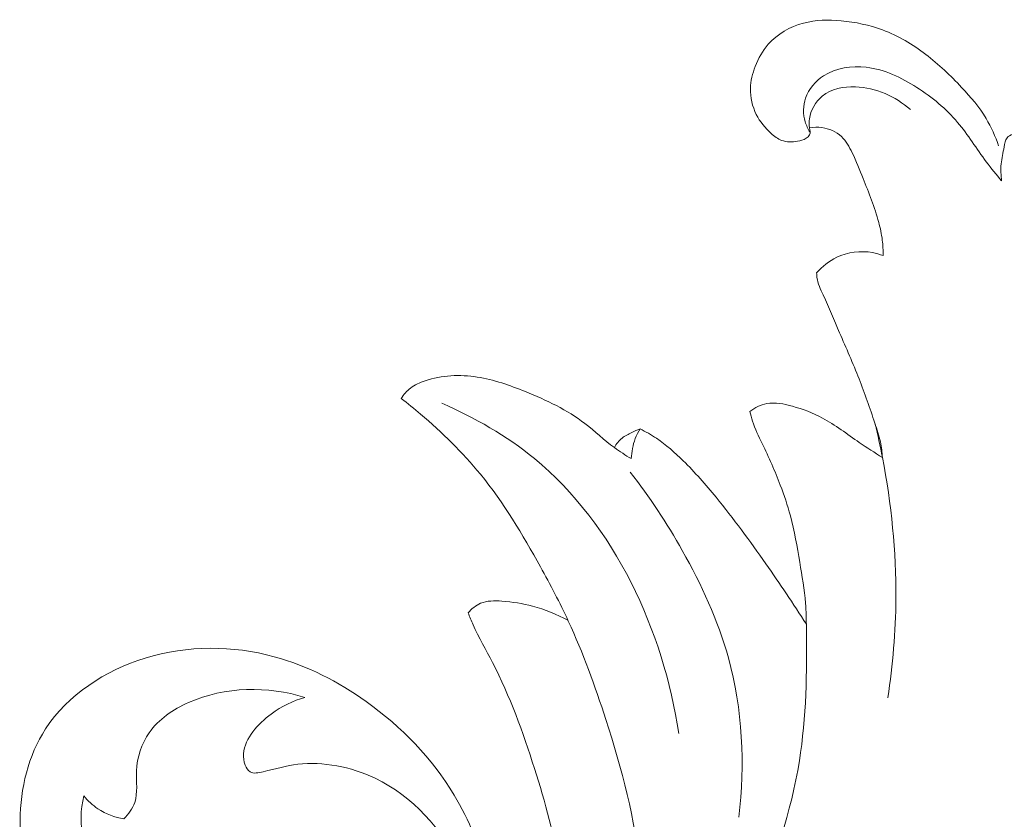
# Model space of a CAD drawing. Units: centimetres. Extents: x 789 to 1319, y -295 to 118.
# Drawn here: x 931 to 937, y -127 to -122 of the extents above; entities that cross this region are included whole.
import ezdxf

# ---------------------------------------------------------------- set-up
doc = ezdxf.new("R2010")
doc.units = ezdxf.units.CM
doc.header["$MEASUREMENT"] = 0
doc.layers.add('layer 1', color=7, linetype='Continuous')

msp = doc.modelspace()

# ---------------------------------------------------------------- linework, layer by layer
at = {"layer": 'layer 1', "color": 250, "lineweight": 20}
for points, knots in [([(937.14012, -122.3491), (937.12012, -122.2894), (937.09452, -122.231), (937.06202, -122.177), (937.06202, -122.177), (937.01972, -122.1067), (936.96592, -122.0439), (936.90962, -121.9838), (936.90962, -121.9838), (936.84022, -121.9096), (936.76702, -121.8396), (936.68622, -121.7781), (936.68622, -121.7781), (936.60382, -121.7154), (936.51352, -121.6616), (936.41672, -121.6254), (936.41672, -121.6254), (936.33402, -121.5946), (936.24672, -121.5766), (936.15812, -121.5686), (936.15812, -121.5686), (936.07932, -121.5614), (935.99952, -121.5621), (935.92302, -121.5826), (935.92302, -121.5826), (935.83962, -121.6049), (935.76012, -121.6507), (935.70352, -121.715), (935.70352, -121.715), (935.66802, -121.7552), (935.64162, -121.8027), (935.62222, -121.8529), (935.62222, -121.8529), (935.60522, -121.8969), (935.59372, -121.9431), (935.59252, -121.99), (935.59252, -121.99), (935.59112, -122.0459), (935.60412, -122.1029), (935.62922, -122.1528), (935.62922, -122.1528), (935.65172, -122.1975), (935.68382, -122.2364), (935.72142, -122.2704), (935.72142, -122.2704), (935.74132, -122.2884), (935.76262, -122.3049), (935.78702, -122.3141), (935.78702, -122.3141), (935.81782, -122.3256), (935.85342, -122.3254), (935.88632, -122.3195), (935.88632, -122.3195), (935.90492, -122.3162), (935.92262, -122.311), (935.93942, -122.3008), (935.93942, -122.3008), (935.94842, -122.2953), (935.95712, -122.2884), (935.96132, -122.2798), (935.96132, -122.2798), (935.96722, -122.2674), (935.96352, -122.2514), (935.96132, -122.2362), (935.96132, -122.2362), (935.95842, -122.2163), (935.95802, -122.1978), (935.96052, -122.1793), (935.96052, -122.1793), (935.96762, -122.1265), (935.99802, -122.0733), (936.04022, -122.0383), (936.04022, -122.0383), (936.09612, -121.9918), (936.17272, -121.9773), (936.24722, -121.9799), (936.24722, -121.9799), (936.37572, -121.9844), (936.49772, -122.0402), (936.59012, -122.1224)], [0, 0, 0, 0, 0.047619, 0.047619, 0.047619, 0.047619, 0.0952381, 0.0952381, 0.0952381, 0.0952381, 0.1428571, 0.1428571, 0.1428571, 0.1428571, 0.1904762, 0.1904762, 0.1904762, 0.1904762, 0.2380952, 0.2380952, 0.2380952, 0.2380952, 0.2857143, 0.2857143, 0.2857143, 0.2857143, 0.3333333, 0.3333333, 0.3333333, 0.3333333, 0.3809524, 0.3809524, 0.3809524, 0.3809524, 0.4285714, 0.4285714, 0.4285714, 0.4285714, 0.4761905, 0.4761905, 0.4761905, 0.4761905, 0.5238095, 0.5238095, 0.5238095, 0.5238095, 0.5714286, 0.5714286, 0.5714286, 0.5714286, 0.6190476, 0.6190476, 0.6190476, 0.6190476, 0.6666667, 0.6666667, 0.6666667, 0.6666667, 0.7142857, 0.7142857, 0.7142857, 0.7142857, 0.7619048, 0.7619048, 0.7619048, 0.7619048, 0.8095238, 0.8095238, 0.8095238, 0.8095238, 0.8571429, 0.8571429, 0.8571429, 0.8571429, 0.9047619, 0.9047619, 0.9047619, 0.9047619, 1, 1, 1, 1]), ([(935.96442, -122.2634), (935.95142, -122.2435), (935.94092, -122.2218), (935.93392, -122.1988), (935.93392, -122.1988), (935.91932, -122.1509), (935.92002, -122.0976), (935.93632, -122.05), (935.93632, -122.05), (935.95582, -121.993), (935.99792, -121.9442), (936.04872, -121.9113), (936.04872, -121.9113), (936.12602, -121.8613), (936.22372, -121.8478), (936.31512, -121.8584), (936.31512, -121.8584), (936.42932, -121.8715), (936.53372, -121.922), (936.63002, -121.9838), (936.63002, -121.9838), (936.72532, -122.0449), (936.81262, -122.117), (936.88462, -122.2019), (936.88462, -122.2019), (936.95002, -122.279), (937.00282, -122.3667), (937.06352, -122.448), (937.06352, -122.448), (937.09402, -122.4888), (937.12652, -122.528), (937.15882, -122.5672)], [0, 0, 0, 0, 0.1111111, 0.1111111, 0.1111111, 0.1111111, 0.2222222, 0.2222222, 0.2222222, 0.2222222, 0.3333333, 0.3333333, 0.3333333, 0.3333333, 0.4444444, 0.4444444, 0.4444444, 0.4444444, 0.5555556, 0.5555556, 0.5555556, 0.5555556, 0.6666667, 0.6666667, 0.6666667, 0.6666667, 0.7777778, 0.7777778, 0.7777778, 0.7777778, 1, 1, 1, 1]), ([(935.96112, -122.2354), (935.98662, -122.231), (936.01282, -122.2303), (936.03872, -122.2341), (936.03872, -122.2341), (936.08342, -122.2406), (936.12742, -122.2604), (936.15992, -122.2908), (936.15992, -122.2908), (936.18942, -122.3184), (936.20942, -122.3548), (936.22712, -122.3916), (936.22712, -122.3916), (936.25262, -122.4443), (936.27352, -122.4978), (936.29482, -122.5515), (936.29482, -122.5515), (936.33042, -122.6414), (936.36722, -122.7316), (936.39242, -122.8253), (936.39242, -122.8253), (936.40222, -122.8617), (936.41032, -122.8987), (936.41492, -122.9361), (936.41492, -122.9361), (936.41882, -122.9682), (936.42032, -123.0005), (936.41962, -123.0328)], [0, 0, 0, 0, 0.125, 0.125, 0.125, 0.125, 0.25, 0.25, 0.25, 0.25, 0.375, 0.375, 0.375, 0.375, 0.5, 0.5, 0.5, 0.5, 0.625, 0.625, 0.625, 0.625, 0.75, 0.75, 0.75, 0.75, 1, 1, 1, 1]), ([(937.15882, -122.5672), (937.15442, -122.5321), (937.15262, -122.4959), (937.15592, -122.461), (937.15592, -122.461), (937.15922, -122.4255), (937.16772, -122.3914), (937.17472, -122.3542), (937.17472, -122.3542), (937.17852, -122.3339), (937.18182, -122.3127), (937.19352, -122.298), (937.19352, -122.298), (937.21002, -122.2771), (937.24322, -122.2693), (937.27312, -122.2706), (937.27312, -122.2706), (937.33472, -122.2731), (937.38222, -122.3141), (937.42352, -122.3571), (937.42352, -122.3571), (937.47532, -122.411), (937.51742, -122.4682), (937.55812, -122.5274), (937.55812, -122.5274), (937.62522, -122.625), (937.68832, -122.7279), (937.73902, -122.8361), (937.73902, -122.8361), (937.80722, -122.9819), (937.85272, -123.1373), (937.88652, -123.2949), (937.88652, -123.2949), (937.92682, -123.4822), (937.95062, -123.6726), (937.95312, -123.8634)], [0, 0, 0, 0, 0.1, 0.1, 0.1, 0.1, 0.2, 0.2, 0.2, 0.2, 0.3, 0.3, 0.3, 0.3, 0.4, 0.4, 0.4, 0.4, 0.5, 0.5, 0.5, 0.5, 0.6, 0.6, 0.6, 0.6, 0.7, 0.7, 0.7, 0.7, 0.8, 0.8, 0.8, 0.8, 1, 1, 1, 1]), ([(936.41962, -123.0328), (936.39842, -123.0247), (936.37662, -123.0184), (936.35422, -123.0142), (936.35422, -123.0142), (936.27992, -123.0005), (936.19922, -123.0104), (936.13062, -123.0431), (936.13062, -123.0431), (936.08232, -123.0662), (936.04002, -123.1005), (936.00542, -123.1405)], [0, 0, 0, 0, 0.25, 0.25, 0.25, 0.25, 0.5, 0.5, 0.5, 0.5, 1, 1, 1, 1]), ([(936.00542, -123.1405), (936.00552, -123.1498), (936.00612, -123.1592), (936.00732, -123.1685), (936.00732, -123.1685), (936.01242, -123.2068), (936.02982, -123.2425), (936.04632, -123.2781), (936.04632, -123.2781), (936.08272, -123.3568), (936.11492, -123.4354), (936.14852, -123.5139), (936.14852, -123.5139), (936.18932, -123.6092), (936.23232, -123.7043), (936.27022, -123.8011), (936.27022, -123.8011), (936.30592, -123.892), (936.33702, -123.9844), (936.36832, -124.0771), (936.36832, -124.0771), (936.38142, -124.116), (936.39462, -124.155), (936.40312, -124.195), (936.40312, -124.195), (936.40992, -124.2269), (936.41372, -124.2596), (936.41562, -124.2921)], [0, 0, 0, 0, 0.125, 0.125, 0.125, 0.125, 0.25, 0.25, 0.25, 0.25, 0.375, 0.375, 0.375, 0.375, 0.5, 0.5, 0.5, 0.5, 0.625, 0.625, 0.625, 0.625, 0.75, 0.75, 0.75, 0.75, 1, 1, 1, 1]), ([(934.84952, -124.299), (934.81342, -124.2773), (934.77772, -124.2548), (934.74382, -124.2299), (934.74382, -124.2299), (934.68022, -124.1831), (934.62312, -124.1278), (934.56052, -124.08), (934.56052, -124.08), (934.44902, -123.995), (934.32012, -123.9339), (934.18892, -123.8808), (934.18892, -123.8808), (934.09132, -123.8413), (933.99242, -123.8062), (933.88842, -123.7902), (933.88842, -123.7902), (933.78042, -123.7736), (933.66702, -123.7777), (933.56312, -123.8133), (933.56312, -123.8133), (933.53062, -123.8244), (933.49912, -123.8386), (933.47232, -123.8594), (933.47232, -123.8594), (933.44952, -123.877), (933.43012, -123.8994), (933.41452, -123.9236)], [0, 0, 0, 0, 0.125, 0.125, 0.125, 0.125, 0.25, 0.25, 0.25, 0.25, 0.375, 0.375, 0.375, 0.375, 0.5, 0.5, 0.5, 0.5, 0.625, 0.625, 0.625, 0.625, 0.75, 0.75, 0.75, 0.75, 1, 1, 1, 1]), ([(933.41452, -123.9236), (933.45552, -123.955), (933.49562, -123.9874), (933.53502, -124.0208), (933.53502, -124.0208), (933.66992, -124.1348), (933.79692, -124.2595), (933.90822, -124.3962), (933.90822, -124.3962), (934.05322, -124.5742), (934.17192, -124.7726), (934.28312, -124.9741), (934.28312, -124.9741), (934.34432, -125.0852), (934.40332, -125.1971), (934.45652, -125.3117), (934.45652, -125.3117), (934.54862, -125.5102), (934.62332, -125.7166), (934.69092, -125.9258), (934.69092, -125.9258), (934.79052, -126.2339), (934.87452, -126.5484), (934.90562, -126.8693), (934.90562, -126.8693), (934.92632, -127.0829), (934.92352, -127.2994), (934.90392, -127.5132)], [0, 0, 0, 0, 0.125, 0.125, 0.125, 0.125, 0.25, 0.25, 0.25, 0.25, 0.375, 0.375, 0.375, 0.375, 0.5, 0.5, 0.5, 0.5, 0.625, 0.625, 0.625, 0.625, 0.75, 0.75, 0.75, 0.75, 1, 1, 1, 1]), ([(933.66722, -123.9535), (933.87322, -124.0429), (934.07122, -124.1557), (934.24542, -124.2989), (934.24542, -124.2989), (934.74692, -124.7111), (935.05092, -125.3753), (935.14502, -126.0135)], [0, 0, 0, 0, 0.3333333, 0.3333333, 0.3333333, 0.3333333, 1, 1, 1, 1]), ([(936.41562, -124.2921), (936.36752, -124.261), (936.31902, -124.2306), (936.27152, -124.1982), (936.27152, -124.1982), (936.19532, -124.1462), (936.12182, -124.0888), (936.04122, -124.0456), (936.04122, -124.0456), (935.98242, -124.0142), (935.91992, -123.9902), (935.85382, -123.9718), (935.85382, -123.9718), (935.80142, -123.9572), (935.74672, -123.946), (935.69452, -123.956), (935.69452, -123.956), (935.65672, -123.9632), (935.62012, -123.9816), (935.58882, -124.0043)], [0, 0, 0, 0, 0.1666667, 0.1666667, 0.1666667, 0.1666667, 0.3333333, 0.3333333, 0.3333333, 0.3333333, 0.5, 0.5, 0.5, 0.5, 0.6666667, 0.6666667, 0.6666667, 0.6666667, 1, 1, 1, 1]), ([(935.58882, -124.0043), (935.59332, -124.0247), (935.59862, -124.045), (935.60512, -124.0648), (935.60512, -124.0648), (935.62092, -124.1132), (935.64402, -124.1589), (935.66612, -124.2049), (935.66612, -124.2049), (935.70712, -124.29), (935.74482, -124.3762), (935.77842, -124.4642), (935.77842, -124.4642), (935.80232, -124.5268), (935.82412, -124.5903), (935.84152, -124.655), (935.84152, -124.655), (935.86722, -124.7503), (935.88322, -124.8479), (935.89982, -124.9455), (935.89982, -124.9455), (935.91422, -125.0302), (935.92902, -125.1149), (935.93572, -125.2002), (935.93572, -125.2002), (935.93972, -125.2514), (935.94082, -125.3028), (935.94152, -125.3542), (935.94152, -125.3542), (935.94572, -125.6315), (935.94122, -125.91), (935.89742, -126.1834), (935.89742, -126.1834), (935.84662, -126.5007), (935.74292, -126.8112), (935.60672, -127.1022)], [0, 0, 0, 0, 0.1, 0.1, 0.1, 0.1, 0.2, 0.2, 0.2, 0.2, 0.3, 0.3, 0.3, 0.3, 0.4, 0.4, 0.4, 0.4, 0.5, 0.5, 0.5, 0.5, 0.6, 0.6, 0.6, 0.6, 0.7, 0.7, 0.7, 0.7, 0.8, 0.8, 0.8, 0.8, 1, 1, 1, 1]), ([(936.36962, -124.0809), (936.38662, -124.151), (936.40192, -124.2214), (936.41562, -124.2921), (936.41562, -124.2921), (936.47172, -124.5814), (936.50162, -124.8767), (936.49952, -125.1716), (936.49952, -125.1716), (936.49802, -125.3787), (936.48072, -125.5857), (936.44922, -125.7901)], [0, 0, 0, 0, 0.25, 0.25, 0.25, 0.25, 0.5, 0.5, 0.5, 0.5, 1, 1, 1, 1]), ([(934.90392, -124.113), (934.88662, -124.1199), (934.86982, -124.128), (934.85282, -124.136), (934.85282, -124.136), (934.83152, -124.146), (934.80992, -124.156), (934.79172, -124.1706), (934.79172, -124.1706), (934.77182, -124.1864), (934.75592, -124.2075), (934.74382, -124.2299)], [0, 0, 0, 0, 0.25, 0.25, 0.25, 0.25, 0.5, 0.5, 0.5, 0.5, 1, 1, 1, 1]), ([(934.90392, -124.113), (934.89232, -124.1323), (934.88232, -124.1527), (934.87422, -124.1739), (934.87422, -124.1739), (934.85912, -124.2138), (934.85092, -124.2565), (934.84952, -124.299)], [0, 0, 0, 0, 0.3333333, 0.3333333, 0.3333333, 0.3333333, 1, 1, 1, 1]), ([(935.94122, -125.3314), (935.85992, -125.2037), (935.77522, -125.0784), (935.68832, -124.9544), (935.68832, -124.9544), (935.58922, -124.8128), (935.48742, -124.673), (935.37792, -124.5394), (935.37792, -124.5394), (935.31332, -124.4606), (935.24602, -124.3839), (935.17312, -124.3122), (935.17312, -124.3122), (935.12132, -124.2612), (935.06662, -124.2127), (935.00632, -124.1722), (935.00632, -124.1722), (934.97362, -124.1503), (934.93922, -124.1306), (934.90392, -124.113)], [0, 0, 0, 0, 0.1666667, 0.1666667, 0.1666667, 0.1666667, 0.3333333, 0.3333333, 0.3333333, 0.3333333, 0.5, 0.5, 0.5, 0.5, 0.6666667, 0.6666667, 0.6666667, 0.6666667, 1, 1, 1, 1]), ([(934.84302, -124.3835), (934.96372, -124.5375), (935.07112, -124.7016), (935.16762, -124.8725), (935.16762, -124.8725), (935.28722, -125.0844), (935.39022, -125.3066), (935.45482, -125.5408), (935.45482, -125.5408), (935.54332, -125.8618), (935.55962, -126.2054), (935.52022, -126.5352)], [0, 0, 0, 0, 0.25, 0.25, 0.25, 0.25, 0.5, 0.5, 0.5, 0.5, 1, 1, 1, 1]), ([(934.45422, -125.3068), (934.38462, -125.2695), (934.31012, -125.2399), (934.23412, -125.2195), (934.23412, -125.2195), (934.17172, -125.2027), (934.10832, -125.1922), (934.04222, -125.1876), (934.04222, -125.1876), (933.99682, -125.1844), (933.95022, -125.1841), (933.90962, -125.2012), (933.90962, -125.2012), (933.87982, -125.2138), (933.85322, -125.2359), (933.83192, -125.2605)], [0, 0, 0, 0, 0.2, 0.2, 0.2, 0.2, 0.4, 0.4, 0.4, 0.4, 0.6, 0.6, 0.6, 0.6, 1, 1, 1, 1]), ([(933.83192, -125.2605), (933.84172, -125.2854), (933.85192, -125.3101), (933.86282, -125.3345), (933.86282, -125.3345), (933.89882, -125.4152), (933.94332, -125.4919), (933.98392, -125.5704), (933.98392, -125.5704), (934.09282, -125.7809), (934.17372, -126.0047), (934.24552, -126.2312), (934.24552, -126.2312), (934.31242, -126.4422), (934.37142, -126.6555), (934.40892, -126.8727), (934.40892, -126.8727), (934.45512, -127.1398), (934.46902, -127.4128), (934.46392, -127.685), (934.46392, -127.685), (934.45982, -127.903), (934.44372, -128.1204), (934.40532, -128.3341), (934.40532, -128.3341), (934.36202, -128.5751), (934.29042, -128.8113), (934.19862, -129.0393), (934.19862, -129.0393), (934.11752, -129.241), (934.02062, -129.4362), (933.89962, -129.6166), (933.89962, -129.6166), (933.79812, -129.7678), (933.67962, -129.9086), (933.54402, -130.03), (933.54402, -130.03), (933.47922, -130.088), (933.41052, -130.1416), (933.33992, -130.1925), (933.33992, -130.1925), (933.29452, -130.2253), (933.24842, -130.257), (933.20132, -130.2872)], [0, 0, 0, 0, 0.0833333, 0.0833333, 0.0833333, 0.0833333, 0.1666667, 0.1666667, 0.1666667, 0.1666667, 0.25, 0.25, 0.25, 0.25, 0.3333333, 0.3333333, 0.3333333, 0.3333333, 0.4166667, 0.4166667, 0.4166667, 0.4166667, 0.5, 0.5, 0.5, 0.5, 0.5833333, 0.5833333, 0.5833333, 0.5833333, 0.6666667, 0.6666667, 0.6666667, 0.6666667, 0.75, 0.75, 0.75, 0.75, 0.8333333, 0.8333333, 0.8333333, 0.8333333, 1, 1, 1, 1]), ([(934.00182, -127.12628), (933.98996, -127.05106), (933.97404, -126.97654), (933.95436, -126.90286), (933.95436, -126.90286), (933.9072, -126.72598), (933.83887, -126.55375), (933.74504, -126.39697), (933.74504, -126.39697), (933.60774, -126.16743), (933.41594, -125.97091), (933.19656, -125.81427), (933.19656, -125.81427), (933.02179, -125.68953), (932.82944, -125.59011), (932.62303, -125.53396), (932.62303, -125.53396), (932.36408, -125.46362), (932.08299, -125.4615), (931.81862, -125.54298), (931.81862, -125.54298), (931.5689, -125.61995), (931.33397, -125.77156), (931.19599, -125.98467), (931.19599, -125.98467), (931.08848, -126.15097), (931.03988, -126.35485), (931.03721, -126.55707), (931.03721, -126.55707), (931.0352, -126.71071), (931.05967, -126.86335), (931.12981, -126.99644), (931.12981, -126.99644), (931.1924, -127.11529), (931.29138, -127.2185), (931.41138, -127.28034), (931.41138, -127.28034), (931.50004, -127.32597), (931.60013, -127.34914), (931.70075, -127.34353), (931.70075, -127.34353), (931.80831, -127.3375), (931.91634, -127.29873), (931.99245, -127.21673), (931.99245, -127.21673), (932.03991, -127.16566), (932.07493, -127.09772), (932.06673, -127.03312), (932.06673, -127.03312), (932.06242, -126.99901), (932.04607, -126.96578), (932.02593, -126.93785)], [0, 0, 0, 0, 0.0714286, 0.0714286, 0.0714286, 0.0714286, 0.1428571, 0.1428571, 0.1428571, 0.1428571, 0.2142857, 0.2142857, 0.2142857, 0.2142857, 0.2857143, 0.2857143, 0.2857143, 0.2857143, 0.3571429, 0.3571429, 0.3571429, 0.3571429, 0.4285714, 0.4285714, 0.4285714, 0.4285714, 0.5, 0.5, 0.5, 0.5, 0.5714286, 0.5714286, 0.5714286, 0.5714286, 0.6428571, 0.6428571, 0.6428571, 0.6428571, 0.7142857, 0.7142857, 0.7142857, 0.7142857, 0.7857143, 0.7857143, 0.7857143, 0.7857143, 0.8571429, 0.8571429, 0.8571429, 0.8571429, 1, 1, 1, 1]), ([(931.68543, -126.54613), (931.71349, -126.5163), (931.73926, -126.4812), (931.75229, -126.44335), (931.75229, -126.44335), (931.77315, -126.3826), (931.76099, -126.31474), (931.76366, -126.24774), (931.76366, -126.24774), (931.76694, -126.16174), (931.79459, -126.07716), (931.84278, -126.00822), (931.84278, -126.00822), (931.90169, -125.92387), (931.99137, -125.86294), (932.08803, -125.81998), (932.08803, -125.81998), (932.31619, -125.71837), (932.58336, -125.71638), (932.81385, -125.78796)], [0, 0, 0, 0, 0.1666667, 0.1666667, 0.1666667, 0.1666667, 0.3333333, 0.3333333, 0.3333333, 0.3333333, 0.5, 0.5, 0.5, 0.5, 0.6666667, 0.6666667, 0.6666667, 0.6666667, 1, 1, 1, 1]), ([(932.81385, -125.78796), (932.73853, -125.8081), (932.66976, -125.84287), (932.60396, -125.89171), (932.60396, -125.89171), (932.51933, -125.95459), (932.4398, -126.04084), (932.43174, -126.1392), (932.43174, -126.1392), (932.42976, -126.16271), (932.43195, -126.1868), (932.44101, -126.21011), (932.44101, -126.21011), (932.44765, -126.22716), (932.45792, -126.24378), (932.47189, -126.25213), (932.47189, -126.25213), (932.49396, -126.26533), (932.52501, -126.25827), (932.55444, -126.25124), (932.55444, -126.25124), (932.63284, -126.23244), (932.69944, -126.21346), (932.76964, -126.20502), (932.76964, -126.20502), (932.92626, -126.1863), (933.10024, -126.22048), (933.25116, -126.29217), (933.25116, -126.29217), (933.48772, -126.40461), (933.66762, -126.60937), (933.78561, -126.83858), (933.78561, -126.83858), (933.84339, -126.95069), (933.88633, -127.0687), (933.91306, -127.19077)], [0, 0, 0, 0, 0.1, 0.1, 0.1, 0.1, 0.2, 0.2, 0.2, 0.2, 0.3, 0.3, 0.3, 0.3, 0.4, 0.4, 0.4, 0.4, 0.5, 0.5, 0.5, 0.5, 0.6, 0.6, 0.6, 0.6, 0.7, 0.7, 0.7, 0.7, 0.8, 0.8, 0.8, 0.8, 1, 1, 1, 1]), ([(932.02593, -126.93785), (932.00501, -126.97093), (931.9771, -127.00338), (931.94404, -127.02207), (931.94404, -127.02207), (931.86417, -127.06722), (931.75407, -127.03232), (931.66551, -126.9787), (931.66551, -126.9787), (931.54223, -126.90405), (931.46088, -126.79294), (931.43108, -126.66565), (931.43108, -126.66565), (931.41115, -126.58029), (931.41442, -126.48778), (931.43495, -126.40214)], [0, 0, 0, 0, 0.2, 0.2, 0.2, 0.2, 0.4, 0.4, 0.4, 0.4, 0.6, 0.6, 0.6, 0.6, 1, 1, 1, 1]), ([(931.43495, -126.40214), (931.46034, -126.43279), (931.48997, -126.46036), (931.52331, -126.48256), (931.52331, -126.48256), (931.57179, -126.5149), (931.62814, -126.53609), (931.68543, -126.54613)], [0, 0, 0, 0, 0.3333333, 0.3333333, 0.3333333, 0.3333333, 1, 1, 1, 1])]:
    msp.add_open_spline(points, degree=3, knots=knots, dxfattribs=at)
at = {"layer": 'layer 1', "lineweight": 20}
msp.add_open_spline([(936.06392, -121.5645), (936.06392, -121.5651), (936.06352, -121.5655), (936.06292, -121.5655), (936.06292, -121.5655), (936.06232, -121.5655), (936.06192, -121.5651), (936.06192, -121.5645), (936.06192, -121.5645), (936.06192, -121.564), (936.06232, -121.5635), (936.06292, -121.5635), (936.06292, -121.5635), (936.06352, -121.5635), (936.06392, -121.564), (936.06392, -121.5645)], degree=3, knots=[0, 0, 0, 0, 0.2, 0.2, 0.2, 0.2, 0.4, 0.4, 0.4, 0.4, 0.6, 0.6, 0.6, 0.6, 1, 1, 1, 1], dxfattribs=at)

doc.saveas('drawing.dxf')
